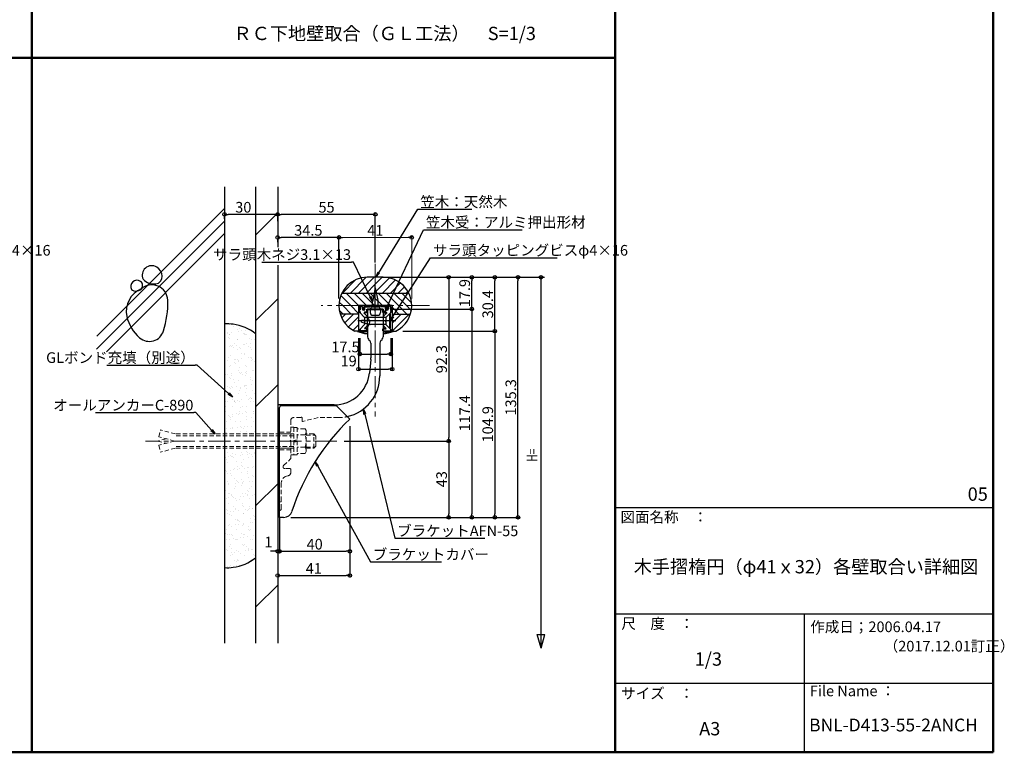
# Model space of a CAD drawing. Extents: x 941 to 1353, y 482 to 769.
# Drawn here: x 1168 to 1353, y 492 to 629 of the extents above; entities that cross this region are included whole.
import ezdxf

# ---------------------------------------------------------------- set-up
doc = ezdxf.new("R2010")
doc.units = 0
doc.header["$LTSCALE"] = 200
doc.header["$MEASUREMENT"] = 0
for name, pattern in [('CENTER', [2, 1.25, -0.25, 0.25, -0.25]), ('CENTER2', [20, 12.5, -2.5, 2.5, -2.5]), ('DASHED2', [0.375, 0.25, -0.125])]:
    doc.linetypes.add(name, pattern=pattern)
for name, color, linetype in [('02壁', 9, 'Continuous'), ('1', 3, 'Continuous'), ('BLU', 5, 'Continuous'), ('CSLAYER1', 7, 'Continuous'), ('MOJI', 6, 'Continuous'), ('zumenwaku', 190, 'Continuous'), ('中心線', 230, 'CENTER'), ('枠', 2, 'Continuous'), ('詳細寸法1', 2, 'Continuous'), ('０.２mm', 1, 'Continuous'), ('０.３㎜', 2, 'Continuous'), ('０.４mm', 3, 'Continuous'), ('ﾌﾞﾗｹｯﾄ', 7, 'Continuous')]:
    doc.layers.add(name, color=color, linetype=linetype)
doc.layers.add('6文字', color=2, linetype='Continuous', lineweight=20)
doc.styles.add('MSP', font='txt')
doc.styles.get("Standard").update_dxf_attribs({"font": 'simplex.shx', "width": 0.7, "bigfont": 'bigfont.shx'})
doc.styles.add('SX_FONT', font='monotxt', dxfattribs={"height": 1, "bigfont": 'bigfont'})

# ---------------------------------------------------------------- blocks, each defined once
blk = doc.blocks.new('_Open')
at = {"color": 0, "linetype": 'ByBlock', "lineweight": -2}
for p, q in [((-1, 0.17), (0, 0)), ((-1, -0.17), (0, 0)), ((0, 0), (-1, 0))]:
    blk.add_line(p, q, dxfattribs=at)
blk = doc.blocks.new('_ORIGIN')
at = {"color": 0, "linetype": 'ByBlock'}
blk.add_line((0, 0), (-1, 0), dxfattribs=at)
blk.add_circle((0, 0), 0.5, dxfattribs=at)
blk = doc.blocks.new('頭部木ｻﾗ')
at = {"color": 0, "linetype": 'ByBlock'}
for p, q in [((0, 2.05), (2.05, 4.1)), ((0, 2.05), (0, -2.05)), ((2.05, 4.1), (2.05, -4.1)), ((2.35, 4.1), (2.35, -4.1)), ((0, -2.05), (2.05, -4.1))]:
    blk.add_line(p, q, dxfattribs=at)
at = {"color": 0, "linetype": 'ByBlock', "ltscale": 0.6}
for p, q in [((2.35, 4.1), (2.05, 4.1)), ((2.35, -4.1), (2.05, -4.1))]:
    blk.add_line(p, q, dxfattribs=at)
blk = doc.blocks.new('首下木ｻﾗﾈｼﾞL16')
at = {"color": 0, "linetype": 'ByBlock'}
for q in [(-3.4, 2.05), (-3.4, -2.05)]:
    blk.add_line((-13.65, 0), q, dxfattribs=at)
at = {"color": 0, "linetype": 'ByBlock', "ltscale": 0.6}
for p, q in [((0, 2.05), (-3.4, 2.05)), ((0, 2.05), (0, -2.05)), ((0, -2.05), (-3.4, -2.05))]:
    blk.add_line(p, q, dxfattribs=at)
at = {"color": 0, "linetype": 'CENTER', "ltscale": 0.6}
blk.add_line((3.6, 0), (-15.33, 0), dxfattribs=at)
blk = doc.blocks.new('頭部サラ')
at = {"color": 0, "linetype": 'ByBlock'}
for p, q in [((0, 2), (2, 4)), ((0, 2), (0, -2)), ((2, 4), (2, -4)), ((2.3, 4), (2.3, -4)), ((0, -2), (2, -4))]:
    blk.add_line(p, q, dxfattribs=at)
at = {"color": 0, "linetype": 'ByBlock', "ltscale": 0.6}
for p, q in [((2.3, 4), (2, 4)), ((2.3, -4), (2, -4))]:
    blk.add_line(p, q, dxfattribs=at)
blk = doc.blocks.new('首下ｻﾗﾀｯﾋﾟﾝｸﾞ2種L16用')
at = {"color": 0, "linetype": 'ByBlock', "ltscale": 0.6}
for p, q in [((-13.7, 0.51), (-11.88, 0.51)), ((0, 2), (-11.88, 2)), ((-11.88, 0.51), (-11.88, 2)), ((-13.7, -0.75), (-8.85, -2)), ((0, -2), (-8.85, -2))]:
    blk.add_line(p, q, dxfattribs=at)
at = {"color": 0, "linetype": 'ByBlock'}
for p, q in [((-13.7, -0.75), (-13.7, 0.51)), ((0, 2), (0, -2))]:
    blk.add_line(p, q, dxfattribs=at)
at = {"color": 0, "linetype": 'CENTER', "ltscale": 0.6}
blk.add_line((5.53, 0), (-15.82, 0), dxfattribs=at)

msp = doc.modelspace()

# ---------------------------------------------------------------- linework, layer by layer
at = {"ltscale": 0.333333}
for p, q in [((1216.44, 536.01), (1216.44, 556.67)), ((1216.78, 557.01), (1227.11, 557.01)), ((1227.11, 557.01), (1229.66, 554.46)), ((1217.21, 536.01), (1216.44, 536.01))]:
    msp.add_line(p, q, dxfattribs=at)
for centre, radius, start, end in [((1216.78, 556.67), 0.333, 90, 180), ((1258.44, 524.34), 41.67, 133.7034, 162.0798), ((1217.21, 537.67), 1.67, 270, 342.0798)]:
    msp.add_arc(centre, radius, start, end, dxfattribs=at)
at = {"layer": '02壁', "ltscale": 0.333333}
for p, q in [((1206.11, 598.1), (1206.11, 512.36)), ((1211.94, 598.1), (1211.94, 512.36)), ((1216.11, 598.1), (1216.11, 586.76)), ((1216.11, 598.1), (1216.11, 586.76)), ((1216.11, 583.36), (1216.11, 512.36)), ((1216.11, 583.36), (1216.11, 512.36))]:
    msp.add_line(p, q, dxfattribs=at)
at = {"layer": '02壁', "lineweight": 13, "ltscale": 0.333333}
for p, q in [((1206.11, 594.01), (1182.13, 570.02)), ((1216.11, 593.2), (1211.94, 589.03)), ((1206.11, 591.65), (1182.05, 567.59)), ((1206.11, 589.29), (1183.94, 567.12)), ((1216.11, 577.06), (1211.94, 572.89)), ((1216.11, 560.91), (1211.94, 556.75)), ((1216.11, 542.32), (1211.94, 538.15)), ((1216.17, 523.36), (1212, 519.2))]:
    msp.add_line(p, q, dxfattribs=at)
at = {"layer": '02壁', "lineweight": 18, "ltscale": 0.333333}
for p, q in [((1207.06, 572.23), (1207.06, 572.23)), ((1207.76, 571.86), (1207.76, 571.86)), ((1208.85, 571.5), (1208.85, 571.5)), ((1206.11, 570.61), (1206.11, 570.61)), ((1206.63, 570.68), (1206.63, 570.68)), ((1206.63, 570.59), (1206.63, 570.59)), ((1206.84, 569.71), (1206.84, 569.71)), ((1207.05, 570.32), (1207.05, 570.32)), ((1207.13, 570.3), (1207.13, 570.3)), ((1207.45, 570.79), (1207.45, 570.79)), ((1208.48, 571.33), (1208.48, 571.33)), ((1208.8, 570.97), (1208.8, 570.97)), ((1209.32, 571.04), (1209.32, 571.04)), ((1209.74, 570.59), (1209.74, 570.59)), ((1209.83, 570.4), (1209.83, 570.4)), ((1209.85, 570.59), (1209.85, 570.59)), ((1210.03, 570.42), (1210.03, 570.42)), ((1210.14, 571.14), (1210.14, 571.14)), ((1210.16, 570.33), (1210.16, 570.33)), ((1210.9, 569.62), (1210.9, 569.62)), ((1207.03, 569.54), (1207.03, 569.54)), ((1207.03, 568.15), (1207.03, 568.15)), ((1207.19, 568.37), (1207.19, 568.37)), ((1207.43, 568.08), (1207.43, 568.08)), ((1207.55, 568.22), (1207.55, 568.22)), ((1207.85, 567.82), (1207.85, 567.82)), ((1207.9, 568.75), (1207.9, 568.75)), ((1208.37, 568.32), (1208.37, 568.32)), ((1208.54, 569.41), (1208.54, 569.41)), ((1208.56, 569.35), (1208.56, 569.35)), ((1208.89, 567.83), (1208.89, 567.83)), ((1209.73, 568.5), (1209.73, 568.5)), ((1209.89, 568.47), (1209.89, 568.47)), ((1210.25, 568.57), (1210.25, 568.57)), ((1210.55, 568.09), (1210.55, 568.09)), ((1210.97, 567.82), (1210.97, 567.82)), ((1211.06, 568.68), (1211.06, 568.68)), ((1211.1, 569.39), (1211.1, 569.39)), ((1211.68, 569.36), (1211.68, 569.36)), ((1211.9, 568.71), (1211.9, 568.71)), ((1206.26, 566.84), (1206.26, 566.84)), ((1206.94, 565.99), (1206.94, 565.99)), ((1207.25, 566.44), (1207.25, 566.44)), ((1208.6, 567.48), (1208.6, 567.48)), ((1209.08, 567.67), (1209.08, 567.67)), ((1209.37, 566.85), (1209.37, 566.85)), ((1209.95, 566.87), (1209.95, 566.87)), ((1209.95, 566.54), (1209.95, 566.54)), ((1210.65, 566.03), (1210.65, 566.03)), ((1210.94, 565.96), (1210.94, 565.96)), ((1211.16, 567.47), (1211.16, 567.47)), ((1211.17, 566.1), (1211.17, 566.1)), ((1206.6, 565.5), (1206.6, 565.5)), ((1207.07, 564.34), (1207.07, 564.34)), ((1207.32, 564.52), (1207.32, 564.52)), ((1207.93, 565.08), (1207.93, 565.08)), ((1207.96, 565.68), (1207.96, 565.68)), ((1208.12, 564.91), (1208.12, 564.91)), ((1208.24, 565.58), (1208.24, 565.58)), ((1208.48, 565.75), (1208.48, 565.75)), ((1208.66, 565.55), (1208.66, 565.55)), ((1208.66, 565.31), (1208.66, 565.31)), ((1208.99, 564.11), (1208.99, 564.11)), ((1209.29, 565.85), (1209.29, 565.85)), ((1210.02, 564.62), (1210.02, 564.62)), ((1210.18, 564.34), (1210.18, 564.34)), ((1211.13, 565.79), (1211.13, 565.79)), ((1211.22, 565.54), (1211.22, 565.54)), ((1211.35, 565.59), (1211.35, 565.59)), ((1211.78, 565.32), (1211.78, 565.32)), ((1206.19, 562.86), (1206.19, 562.86)), ((1206.36, 562.8), (1206.36, 562.8)), ((1206.71, 562.93), (1206.71, 562.93)), ((1206.98, 562.32), (1206.98, 562.32)), ((1207.38, 562.59), (1207.38, 562.59)), ((1207.52, 563.03), (1207.52, 563.03)), ((1208.73, 563.63), (1208.73, 563.63)), ((1208.88, 563.21), (1208.88, 563.21)), ((1209.05, 563.08), (1209.05, 563.08)), ((1209.4, 563.28), (1209.4, 563.28)), ((1209.47, 562.81), (1209.47, 562.81)), ((1209.98, 563.2), (1209.98, 563.2)), ((1210.08, 562.69), (1210.08, 562.69)), ((1210.17, 563.03), (1210.17, 563.03)), ((1210.21, 563.39), (1210.21, 563.39)), ((1211.04, 562.23), (1211.04, 562.23)), ((1211.29, 563.61), (1211.29, 563.61)), ((1211.57, 563.57), (1211.57, 563.57)), ((1206.17, 561.67), (1206.17, 561.67)), ((1206.74, 560.57), (1206.74, 560.57)), ((1207.11, 560.39), (1207.11, 560.39)), ((1207.16, 562.15), (1207.16, 562.15)), ((1207.44, 560.66), (1207.44, 560.66)), ((1207.63, 560.46), (1207.63, 560.46)), ((1207.87, 561.84), (1207.87, 561.84)), ((1208.03, 561.36), (1208.03, 561.36)), ((1208.44, 560.56), (1208.44, 560.56)), ((1208.79, 561.7), (1208.79, 561.7)), ((1209.03, 560.44), (1209.03, 560.44)), ((1209.8, 560.74), (1209.8, 560.74)), ((1209.86, 560.57), (1209.86, 560.57)), ((1210.14, 560.76), (1210.14, 560.76)), ((1210.32, 560.81), (1210.32, 560.81)), ((1210.99, 561.84), (1210.99, 561.84)), ((1211.13, 560.92), (1211.13, 560.92)), ((1211.35, 561.69), (1211.35, 561.69)), ((1206.21, 559.4), (1206.21, 559.4)), ((1206.24, 559.74), (1206.24, 559.74)), ((1207.08, 558.6), (1207.08, 558.6)), ((1207.16, 560.3), (1207.16, 560.3)), ((1207.5, 558.74), (1207.5, 558.74)), ((1208.68, 559.33), (1208.68, 559.33)), ((1208.85, 559.77), (1208.85, 559.77)), ((1209.21, 560.28), (1209.21, 560.28)), ((1210.08, 559.48), (1210.08, 559.48)), ((1210.21, 558.83), (1210.21, 558.83)), ((1210.28, 560.3), (1210.28, 560.3)), ((1211.08, 558.57), (1211.08, 558.57)), ((1211.41, 559.76), (1211.41, 559.76)), ((1211.8, 559.34), (1211.8, 559.34)), ((1206.3, 557.81), (1206.3, 557.81)), ((1206.37, 556.82), (1206.37, 556.82)), ((1206.67, 557.74), (1206.67, 557.74)), ((1207.55, 558.06), (1207.55, 558.06)), ((1207.57, 556.81), (1207.57, 556.81)), ((1207.97, 557.79), (1207.97, 557.79)), ((1208.03, 557.92), (1208.03, 557.92)), ((1208.07, 557.69), (1208.07, 557.69)), ((1208.26, 557.52), (1208.26, 557.52)), ((1208.55, 557.99), (1208.55, 557.99)), ((1208.92, 557.85), (1208.92, 557.85)), ((1209.13, 556.72), (1209.13, 556.72)), ((1209.36, 558.1), (1209.36, 558.1)), ((1209.49, 556.83), (1209.49, 556.83)), ((1210.27, 556.91), (1210.27, 556.91)), ((1210.66, 558.07), (1210.66, 558.07)), ((1210.72, 558.28), (1210.72, 558.28)), ((1211.08, 557.8), (1211.08, 557.8)), ((1211.24, 558.34), (1211.24, 558.34)), ((1211.26, 558.4), (1211.26, 558.4)), ((1211.47, 557.83), (1211.47, 557.83)), ((1206.12, 555.84), (1206.12, 555.84)), ((1206.26, 555.1), (1206.26, 555.1)), ((1206.36, 555.89), (1206.36, 555.89)), ((1206.78, 555.17), (1206.78, 555.17)), ((1207.11, 554.93), (1207.11, 554.93)), ((1207.59, 555.27), (1207.59, 555.27)), ((1207.63, 554.88), (1207.63, 554.88)), ((1208.36, 555.56), (1208.36, 555.56)), ((1208.78, 555.29), (1208.78, 555.29)), ((1208.95, 555.45), (1208.95, 555.45)), ((1208.98, 555.92), (1208.98, 555.92)), ((1209.47, 555.52), (1209.47, 555.52)), ((1210.12, 555.81), (1210.12, 555.81)), ((1210.29, 555.63), (1210.29, 555.63)), ((1210.31, 555.64), (1210.31, 555.64)), ((1210.33, 554.98), (1210.33, 554.98)), ((1211.18, 554.84), (1211.18, 554.84)), ((1211.47, 555.56), (1211.47, 555.56)), ((1211.54, 555.91), (1211.54, 555.91)), ((1211.64, 555.81), (1211.64, 555.81)), ((1211.89, 555.3), (1211.89, 555.3)), ((1206.42, 553.96), (1206.42, 553.96)), ((1207.18, 554.32), (1207.18, 554.32)), ((1207.3, 554.76), (1207.3, 554.76)), ((1207.69, 552.96), (1207.69, 552.96)), ((1208.17, 553.97), (1208.17, 553.97)), ((1209.04, 553.99), (1209.04, 553.99)), ((1209.16, 553.05), (1209.16, 553.05)), ((1209.16, 553.05), (1209.16, 553.05)), ((1209.87, 552.99), (1209.87, 552.99)), ((1210.3, 554.32), (1210.3, 554.32)), ((1210.39, 553.05), (1210.39, 553.05)), ((1210.39, 553.05), (1210.39, 553.05)), ((1211.21, 553.16), (1211.21, 553.16)), ((1211.6, 553.98), (1211.6, 553.98)), ((1206.16, 552.18), (1206.16, 552.18)), ((1206.34, 552.01), (1206.34, 552.01)), ((1206.47, 552.78), (1206.47, 552.78)), ((1206.49, 552.03), (1206.49, 552.03)), ((1207.18, 552.63), (1207.18, 552.63)), ((1207.7, 552.7), (1207.7, 552.7)), ((1207.99, 551.81), (1207.99, 551.81)), ((1208.52, 552.81), (1208.52, 552.81)), ((1209.11, 552.07), (1209.11, 552.07)), ((1209.35, 552.89), (1209.35, 552.89)), ((1209.59, 552.79), (1209.59, 552.79)), ((1210.22, 552.09), (1210.22, 552.09)), ((1211.1, 551.82), (1211.1, 551.82)), ((1211.66, 552.05), (1211.66, 552.05)), ((1206.26, 548.45), (1206.26, 548.45)), ((1206.61, 548.18), (1206.61, 548.18)), ((1206.85, 547.41), (1206.85, 547.41)), ((1207.25, 547.54), (1207.25, 547.54)), ((1207.67, 548.04), (1207.67, 548.04)), ((1207.67, 547.52), (1207.67, 547.52)), ((1208.09, 547.77), (1208.09, 547.77)), ((1209.03, 547.7), (1209.03, 547.7)), ((1209.23, 548.21), (1209.23, 548.21)), ((1209.55, 547.76), (1209.55, 547.76)), ((1210.26, 548.42), (1210.26, 548.42)), ((1210.36, 547.87), (1210.36, 547.87)), ((1210.44, 548.25), (1210.44, 548.25)), ((1210.78, 548.05), (1210.78, 548.05)), ((1211.2, 547.78), (1211.2, 547.78)), ((1211.31, 547.45), (1211.31, 547.45)), ((1211.72, 548.05), (1211.72, 548.05)), ((1211.79, 548.2), (1211.79, 548.2)), ((1206.33, 547.34), (1206.33, 547.34)), ((1206.49, 546.8), (1206.49, 546.8)), ((1206.68, 546.25), (1206.68, 546.25)), ((1207.44, 547.37), (1207.44, 547.37)), ((1207.88, 547.18), (1207.88, 547.18)), ((1208.31, 546.58), (1208.31, 546.58)), ((1209.29, 546.28), (1209.29, 546.28)), ((1209.3, 545.66), (1209.3, 545.66)), ((1209.61, 546.8), (1209.61, 546.8)), ((1210.58, 547.27), (1210.58, 547.27)), ((1211.85, 546.27), (1211.85, 546.27)), ((1206.29, 544.79), (1206.29, 544.79)), ((1206.48, 544.62), (1206.48, 544.62)), ((1206.74, 544.32), (1206.74, 544.32)), ((1207.26, 544.87), (1207.26, 544.87)), ((1207.3, 544.3), (1207.3, 544.3)), ((1207.35, 543.82), (1207.35, 543.82)), ((1207.78, 544.94), (1207.78, 544.94)), ((1207.95, 545.25), (1207.95, 545.25)), ((1208.47, 545.54), (1208.47, 545.54)), ((1208.59, 545.05), (1208.59, 545.05)), ((1208.89, 545.27), (1208.89, 545.27)), ((1209.36, 544.36), (1209.36, 544.36)), ((1209.49, 545.5), (1209.49, 545.5)), ((1209.95, 545.23), (1209.95, 545.23)), ((1210.36, 544.7), (1210.36, 544.7)), ((1210.41, 544.3), (1210.41, 544.3)), ((1210.47, 545.3), (1210.47, 545.3)), ((1210.65, 545.35), (1210.65, 545.35)), ((1211.28, 545.4), (1211.28, 545.4)), ((1211.35, 543.79), (1211.35, 543.79)), ((1211.59, 545.54), (1211.59, 545.54)), ((1211.92, 544.35), (1211.92, 544.35)), ((1206.17, 543.03), (1206.17, 543.03)), ((1206.59, 542.76), (1206.59, 542.76)), ((1206.8, 542.4), (1206.8, 542.4)), ((1206.82, 542.23), (1206.82, 542.23)), ((1208.01, 543.32), (1208.01, 543.32)), ((1208.18, 542.41), (1208.18, 542.41)), ((1208.34, 542.91), (1208.34, 542.91)), ((1208.53, 542.74), (1208.53, 542.74)), ((1208.7, 542.47), (1208.7, 542.47)), ((1209.28, 543.03), (1209.28, 543.03)), ((1209.4, 541.94), (1209.4, 541.94)), ((1209.42, 542.43), (1209.42, 542.43)), ((1209.51, 542.58), (1209.51, 542.58)), ((1209.7, 542.76), (1209.7, 542.76)), ((1210.71, 543.42), (1210.71, 543.42)), ((1210.87, 542.76), (1210.87, 542.76)), ((1211.39, 542.83), (1211.39, 542.83)), ((1211.53, 543.62), (1211.53, 543.62)), ((1206.39, 541.07), (1206.39, 541.07)), ((1206.87, 540.47), (1206.87, 540.47)), ((1206.97, 540.52), (1206.97, 540.52)), ((1207.39, 540.15), (1207.39, 540.15)), ((1207.4, 540.25), (1207.4, 540.25)), ((1208.07, 541.4), (1208.07, 541.4)), ((1208.11, 541.79), (1208.11, 541.79)), ((1209.48, 540.5), (1209.48, 540.5)), ((1209.62, 540.01), (1209.62, 540.01)), ((1210.09, 540.53), (1210.09, 540.53)), ((1210.39, 541.03), (1210.39, 541.03)), ((1210.43, 540.11), (1210.43, 540.11)), ((1210.51, 540.26), (1210.51, 540.26)), ((1210.58, 540.86), (1210.58, 540.86)), ((1210.77, 541.49), (1210.77, 541.49)), ((1211.22, 541.8), (1211.22, 541.8)), ((1211.45, 540.06), (1211.45, 540.06)), ((1211.79, 540.29), (1211.79, 540.29)), ((1206.41, 539.58), (1206.41, 539.58)), ((1206.93, 539.65), (1206.93, 539.65)), ((1206.93, 538.54), (1206.93, 538.54)), ((1207.57, 539.98), (1207.57, 539.98)), ((1207.74, 539.76), (1207.74, 539.76)), ((1208.13, 539.47), (1208.13, 539.47)), ((1208.44, 539.19), (1208.44, 539.19)), ((1208.91, 539.29), (1208.91, 539.29)), ((1209.1, 539.94), (1209.1, 539.94)), ((1209.44, 538.27), (1209.44, 538.27)), ((1209.55, 538.58), (1209.55, 538.58)), ((1210.84, 539.57), (1210.84, 539.57)), ((1206.43, 537.4), (1206.43, 537.4)), ((1206.61, 536.78), (1206.61, 536.78)), ((1206.62, 537.23), (1206.62, 537.23)), ((1206.99, 536.62), (1206.99, 536.62)), ((1207.33, 537.12), (1207.33, 537.12)), ((1207.49, 536.43), (1207.49, 536.43)), ((1207.78, 538.02), (1207.78, 538.02)), ((1207.85, 537.18), (1207.85, 537.18)), ((1208.2, 537.75), (1208.2, 537.75)), ((1208.2, 537.54), (1208.2, 537.54)), ((1208.66, 537.29), (1208.66, 537.29)), ((1209.61, 536.65), (1209.61, 536.65)), ((1209.62, 538.11), (1209.62, 538.11)), ((1209.72, 536.78), (1209.72, 536.78)), ((1210.02, 537.47), (1210.02, 537.47)), ((1210.49, 537.31), (1210.49, 537.31)), ((1210.54, 537.54), (1210.54, 537.54)), ((1210.9, 538.02), (1210.9, 538.02)), ((1210.9, 537.64), (1210.9, 537.64)), ((1211.32, 537.76), (1211.32, 537.76)), ((1211.36, 537.65), (1211.36, 537.65)), ((1211.49, 536.4), (1211.49, 536.4)), ((1206.89, 534.47), (1206.89, 534.47)), ((1207.05, 534.69), (1207.05, 534.69)), ((1208.25, 534.65), (1208.25, 534.65)), ((1208.26, 535.62), (1208.26, 535.62)), ((1208.48, 535.52), (1208.48, 535.52)), ((1208.59, 535.51), (1208.59, 535.51)), ((1208.67, 535.35), (1208.67, 535.35)), ((1208.77, 534.72), (1208.77, 534.72)), ((1209.01, 535.25), (1209.01, 535.25)), ((1209.54, 534.55), (1209.54, 534.55)), ((1209.59, 534.82), (1209.59, 534.82)), ((1209.67, 534.72), (1209.67, 534.72)), ((1210.94, 535), (1210.94, 535)), ((1210.96, 535.71), (1210.96, 535.71)), ((1211.46, 535.07), (1211.46, 535.07)), ((1211.67, 536.23), (1211.67, 536.23)), ((1211.7, 535.52), (1211.7, 535.52)), ((1206.28, 533), (1206.28, 533)), ((1206.53, 533.68), (1206.53, 533.68)), ((1206.7, 532.74), (1206.7, 532.74)), ((1207.12, 532.76), (1207.12, 532.76)), ((1207.42, 534.27), (1207.42, 534.27)), ((1207.52, 532.76), (1207.52, 532.76)), ((1208.32, 533.69), (1208.32, 533.69)), ((1209.4, 533.01), (1209.4, 533.01)), ((1209.74, 532.8), (1209.74, 532.8)), ((1209.82, 532.74), (1209.82, 532.74)), ((1210.53, 534.28), (1210.53, 534.28)), ((1210.53, 533.64), (1210.53, 533.64)), ((1210.72, 533.47), (1210.72, 533.47)), ((1211.02, 533.79), (1211.02, 533.79)), ((1211.59, 532.67), (1211.59, 532.67)), ((1206.48, 531.83), (1206.48, 531.83)), ((1207, 531.89), (1207, 531.89)), ((1207.18, 530.84), (1207.18, 530.84)), ((1207.71, 532.59), (1207.71, 532.59)), ((1207.82, 532), (1207.82, 532)), ((1208.22, 531.77), (1208.22, 531.77)), ((1208.39, 531.76), (1208.39, 531.76)), ((1208.58, 531.8), (1208.58, 531.8)), ((1209.17, 532.18), (1209.17, 532.18)), ((1209.57, 530.89), (1209.57, 530.89)), ((1209.7, 532.25), (1209.7, 532.25)), ((1209.8, 530.87), (1209.8, 530.87)), ((1210.51, 532.36), (1210.51, 532.36)), ((1211.09, 531.86), (1211.09, 531.86)), ((1211.34, 531.77), (1211.34, 531.77)), ((1211.87, 532.54), (1211.87, 532.54)), ((1206.57, 530.01), (1206.57, 530.01)), ((1206.75, 529.84), (1206.75, 529.84)), ((1207.09, 530.5), (1207.09, 530.5)), ((1207.24, 528.91), (1207.24, 528.91)), ((1207.4, 529.36), (1207.4, 529.36)), ((1207.51, 530.23), (1207.51, 530.23)), ((1207.62, 529.04), (1207.62, 529.04)), ((1207.93, 529.43), (1207.93, 529.43)), ((1208.45, 529.84), (1208.45, 529.84)), ((1208.74, 529.53), (1208.74, 529.53)), ((1209.03, 529.26), (1209.03, 529.26)), ((1209.76, 530.72), (1209.76, 530.72)), ((1209.86, 528.94), (1209.86, 528.94)), ((1210.1, 529.71), (1210.1, 529.71)), ((1210.2, 530.51), (1210.2, 530.51)), ((1210.62, 529.78), (1210.62, 529.78)), ((1210.63, 530.24), (1210.63, 530.24)), ((1210.63, 529.92), (1210.63, 529.92)), ((1211.15, 529.93), (1211.15, 529.93)), ((1211.43, 529.89), (1211.43, 529.89)), ((1211.62, 529.01), (1211.62, 529.01)), ((1207.9, 528), (1207.9, 528)), ((1208.32, 527.73), (1208.32, 527.73)), ((1208.51, 527.91), (1208.51, 527.91)), ((1208.62, 528.13), (1208.62, 528.13)), ((1208.8, 527.96), (1208.8, 527.96)), ((1209.67, 527.16), (1209.67, 527.16)), ((1211.01, 528), (1211.01, 528)), ((1211.21, 528.01), (1211.21, 528.01)), ((1211.81, 528.84), (1211.81, 528.84)), ((1206.16, 526.6), (1206.16, 526.6)), ((1206.72, 526.76), (1206.72, 526.76)), ((1206.97, 526.71), (1206.97, 526.71)), ((1207.31, 526.98), (1207.31, 526.98)), ((1208.33, 526.89), (1208.33, 526.89)), ((1208.85, 526.96), (1208.85, 526.96))]:
    msp.add_line(p, q, dxfattribs=at)
at = {"layer": '02壁', "ltscale": 0.333333}
for centre, radius, start, end in [((1206.59, 563.69), 8.66, 82.2786, 93.1709), ((1206.59, 563.72), 8.63, 51.6787, 82.2786), ((1206.59, 535.18), 8.63, 277.7214, 308.3213), ((1206.59, 535.21), 8.66, 266.8291, 277.7214)]:
    msp.add_arc(centre, radius, start, end, dxfattribs=at)
at = {"layer": '1', "ltscale": 0.333333}
for p, q in [((1232.44, 573.55), (1231.53, 574.47)), ((1232.93, 573.77), (1232.4, 574.3)), ((1232.44, 573.55), (1232.44, 573.05)), ((1232.94, 573.75), (1232.94, 572.03)), ((1235.94, 573.75), (1235.94, 572.03)), ((1235.95, 573.77), (1236.49, 574.3)), ((1236.44, 573.55), (1237.36, 574.47)), ((1236.44, 573.55), (1236.44, 573.05)), ((1232.44, 572.22), (1231.53, 571.3)), ((1232.93, 572), (1232.41, 571.47)), ((1232.44, 573.05), (1232.61, 572.89)), ((1232.61, 572.89), (1232.44, 572.72)), ((1232.44, 572.72), (1232.44, 572.22)), ((1235.95, 572), (1236.48, 571.47)), ((1236.44, 573.05), (1236.28, 572.89)), ((1236.28, 572.89), (1236.44, 572.72)), ((1236.44, 572.72), (1236.44, 572.22)), ((1236.44, 572.22), (1237.36, 571.3))]:
    msp.add_line(p, q, dxfattribs=at)
for centre, start, end in [((1232.91, 573.75), 360, 45), ((1235.98, 573.75), 135, 180), ((1232.91, 572.03), 315, 360), ((1235.98, 572.03), 180, 225)]:
    msp.add_arc(centre, 0.0333, start, end, dxfattribs=at)
at = {"layer": '6文字', "color": 11, "linetype": 'ByBlock', "lineweight": -2, "ltscale": 0.333333}
for p, q in [((1242.43, 593.87), (1242.79, 593.87)), ((1243.48, 590.03), (1243.84, 590.03)), ((1244.82, 584.77), (1245.18, 584.77)), ((1230.33, 583.96), (1229.97, 583.96)), ((1200.98, 564.61), (1200.62, 564.61)), ((1200.72, 555.68), (1200.36, 555.68)), ((1238.09, 532.08), (1238.45, 532.08)), ((1233.51, 527.65), (1233.87, 527.65))]:
    msp.add_line(p, q, dxfattribs=at)
for points in [[(1235.08, 581.95), (1242.43, 593.87)], [(1242.79, 593.87), (1252.58, 593.87)], [(1236.68, 575.6), (1243.48, 590.03)], [(1243.84, 590.03), (1262.04, 590.03)], [(1237.75, 573.72), (1244.82, 584.77)], [(1245.18, 584.77), (1268.6, 584.77)], [(1213.15, 583.96), (1229.97, 583.96)], [(1233.49, 577.41), (1230.33, 583.96)], [(1184, 564.61), (1200.62, 564.61)], [(1206.86, 559.29), (1200.98, 564.61)], [(1181.87, 555.68), (1200.36, 555.68)], [(1203.68, 552.41), (1200.72, 555.68)], [(1232.46, 555.4), (1238.09, 532.08)], [(1223.63, 545.61), (1233.51, 527.65)], [(1238.45, 532.08), (1254.98, 532.08)], [(1233.87, 527.65), (1246.84, 527.65)]]:
    msp.add_lwpolyline(points, dxfattribs=at)
at = {"layer": 'BLU', "linetype": 'DASHED2', "lineweight": 9, "ltscale": 0.016667}
for p, q in [((1218.58, 554.24), (1218.58, 550.53)), ((1220.48, 554.74), (1219.08, 554.74)), ((1220.68, 554.74), (1220.68, 554.09)), ((1223.68, 554.74), (1220.76, 554.03)), ((1227.44, 554.74), (1223.68, 554.74)), ((1193.77, 551.13), (1194.11, 552.42)), ((1196.71, 550.34), (1193.77, 551.13)), ((1196.89, 551.67), (1194.11, 552.42)), ((1219.11, 551.67), (1196.89, 551.67)), ((1219.11, 551.34), (1196.89, 551.34)), ((1218.58, 552.01), (1216.11, 552.01)), ((1218.58, 551.67), (1216.11, 551.67)), ((1218.58, 552.92), (1219.11, 552.92)), ((1219.11, 552.92), (1219.11, 547.76)), ((1219.11, 552.91), (1219.78, 552.91)), ((1219.78, 552.91), (1219.78, 547.77)), ((1221.25, 552.65), (1219.78, 552.65)), ((1221.25, 551.49), (1219.78, 551.49)), ((1221.25, 552.65), (1221.44, 552.31)), ((1221.44, 552.31), (1221.44, 548.36)), ((1222.88, 551.67), (1221.44, 551.67)), ((1221.44, 551.46), (1223.09, 551.46)), ((1222.88, 549.01), (1222.88, 551.67)), ((1223.28, 551.27), (1222.88, 551.67)), ((1223.28, 549.41), (1223.28, 551.27)), ((1195.13, 550.76), (1193.55, 550.34)), ((1193.55, 550.34), (1195.13, 549.92)), ((1196.71, 550.34), (1193.77, 549.55)), ((1193.77, 549.55), (1194.11, 548.26)), ((1219.11, 549.34), (1196.89, 549.34)), ((1218.45, 550.37), (1218.56, 550.49)), ((1218.45, 550.3), (1218.56, 550.19)), ((1218.58, 550.15), (1218.58, 547.17)), ((1219.11, 550.45), (1219.78, 550.57)), ((1219.78, 550.23), (1219.11, 550.11)), ((1222.88, 549.01), (1223.28, 549.41)), ((1196.89, 549.01), (1194.11, 548.26)), ((1219.11, 549.01), (1196.89, 549.01)), ((1216.11, 549.01), (1218.58, 549.01)), ((1218.58, 548.67), (1216.11, 548.67)), ((1219.11, 547.76), (1218.58, 547.76)), ((1219.78, 547.77), (1219.11, 547.77)), ((1221.25, 549.18), (1219.78, 549.18)), ((1221.25, 548.03), (1219.78, 548.03)), ((1221.44, 548.36), (1221.25, 548.03)), ((1221.44, 549.21), (1223.09, 549.21)), ((1221.44, 549.01), (1222.88, 549.01)), ((1217.21, 545.73), (1218.47, 546.93)), ((1218.41, 545.16), (1217.44, 545.16)), ((1218.08, 543.82), (1217.77, 543.74)), ((1218.58, 544.99), (1218.58, 544.47)), ((1216.78, 539.09), (1216.78, 542.45)), ((1216.71, 539.01), (1216.76, 539.06)), ((1216.71, 538.94), (1216.76, 538.89)), ((1216.78, 537.64), (1216.78, 538.85)), ((1216.78, 537.64), (1216.78, 538.85))]:
    msp.add_line(p, q, dxfattribs=at)
for centre, radius, start, end in [((1220.58, 554.74), 0.1, 0, 180), ((1227.44, 562.57), 7.83, 270, 282.8196), ((1219.08, 554.24), 0.5, 90, 180), ((1220.74, 554.09), 0.0667, 180, 283.7363), ((1220.49, 552.07), 0.958, 322.9393, 0), ((1217.9, 550.34), 3.54, 340.9722, 19.0278), ((1218.48, 550.34), 0.05, 135, 225), ((1218.53, 550.53), 0.05, 315, 0), ((1218.53, 550.15), 0.05, 0, 45), ((1220.49, 548.61), 0.958, 0, 37.0607), ((1217.44, 545.49), 0.333, 133.6217, 270), ((1218.24, 547.17), 0.333, 313.6217, 0), ((1218.11, 542.45), 1.33, 105, 180), ((1217.91, 544.47), 0.667, 285, 0), ((1218.41, 544.99), 0.167, 0, 90), ((1216.73, 539.09), 0.05, 315, 0), ((1216.73, 539.09), 0.05, 315, 0), ((1216.73, 538.85), 0.05, 0, 45), ((1216.73, 538.85), 0.05, 0, 45), ((1216.44, 537.64), 0.333, 270, 0)]:
    msp.add_arc(centre, radius, start, end, dxfattribs=at)
at = {"layer": 'BLU', "linetype": 'DASHED2', "lineweight": 9, "ltscale": 0.266667}
msp.add_arc((1216.75, 538.97), 0.05, 135, 225, dxfattribs=at)
at = {"layer": 'CSLAYER1', "color": 11, "linetype": 'Continuous', "ltscale": 0.333333}
for p, q in [((1238.88, 581.1), (1266.23, 581.1)), ((1265.56, 511.44), (1265.56, 581.1)), ((1265.56, 511.44), (1264.87, 514.01)), ((1264.87, 514.01), (1266.25, 514.01)), ((1265.56, 511.44), (1266.25, 514.01))]:
    msp.add_line(p, q, dxfattribs=at)
msp.add_circle((1265.56, 581.1), 0.333, dxfattribs=at)
at = {"layer": 'CSLAYER1', "color": 7, "linetype": 'Continuous'}
for centre, radius, start, end in [((1192.44, 581.48), 1.79, 58.0814, 204.5928), ((1192.23, 581.14), 2.2, 4.3554, 58.0814), ((1192.9, 582.7), 2.86, 223.3565, 276.8433), ((1193.08, 581.2), 1.35, 276.8433, 4.3554), ((1192.18, 574.73), 4.51, 112.3092, 192.6428), ((1189.66, 579.37), 1.17, 54.0467, 208.2524), ((1189.5, 579.85), 1.36, 229.7632, 315.1919), ((1189.8, 579.56), 0.941, 315.1919, 54.0467), ((1192.48, 576.7), 2.98, 1.5796, 132.5211), ((1177.81, 576.29), 17.66, 342.6061, 1.5796), ((1195.02, 575.36), 7.43, 192.6428, 229.2847), ((1192, 571.85), 2.79, 229.2847, 342.6061)]:
    msp.add_arc(centre, radius, start, end, dxfattribs=at)
at = {"layer": 'zumenwaku', "linetype": 'Continuous', "lineweight": 50}
for p, q in [((1169.91, 768.89), (1169.91, 491.89)), ((1279.51, 768.89), (1279.51, 491.89)), ((1350.51, 491.89), (1350.51, 768.89)), ((1279.51, 622.32), (950.51, 622.32)), ((950.51, 491.89), (1350.51, 491.89))]:
    msp.add_line(p, q, dxfattribs=at)
at = {"layer": 'zumenwaku', "linetype": 'Continuous'}
for p, q in [((1279.51, 537.89), (1350.51, 537.89)), ((1279.51, 517.89), (1350.51, 517.89)), ((1315.01, 517.89), (1315.01, 491.89)), ((1279.51, 504.89), (1350.51, 504.89))]:
    msp.add_line(p, q, dxfattribs=at)
at = {"layer": '中心線', "lineweight": 9, "ltscale": 0.016667}
for p, q in [((1234.44, 566.92), (1234.44, 583.6)), ((1234.44, 582.54), (1234.44, 554.94)), ((1244.61, 575.77), (1224.28, 575.77)), ((1227.24, 550.34), (1191.27, 550.34))]:
    msp.add_line(p, q, dxfattribs=at)
at = {"layer": '枠', "color": 0, "ltscale": 0.333333}
for p, q in [((1240.76, 578.07), (1228.13, 578.07)), ((1231.28, 574.2), (1227.85, 574.2)), ((1237.61, 574.2), (1241.04, 574.2))]:
    msp.add_line(p, q, dxfattribs=at)
at = {"layer": '詳細寸法1', "color": 11, "ltscale": 0.333333}
for p, q in [((1206.11, 592.08), (1206.11, 592.58)), ((1215.44, 592.91), (1206.78, 592.91)), ((1216.11, 591.66), (1216.11, 593.25)), ((1216.11, 592.08), (1216.11, 592.58)), ((1233.78, 592.91), (1216.78, 592.91)), ((1234.44, 583.87), (1234.44, 593.25)), ((1216.11, 587.72), (1216.11, 588.25)), ((1226.94, 588.58), (1216.78, 588.58)), ((1227.61, 577.1), (1227.61, 588.91)), ((1235.78, 581.1), (1248.56, 581.1)), ((1235.78, 581.1), (1261.56, 581.1)), ((1245.85, 581.1), (1252.89, 581.1)), ((1256.68, 581.1), (1257.23, 581.1)), ((1248.23, 580.44), (1248.23, 551.01)), ((1252.56, 575.81), (1252.56, 580.44)), ((1256.89, 571.64), (1256.89, 580.44)), ((1261.23, 536.67), (1261.23, 580.44)), ((1237.28, 575.14), (1252.89, 575.14)), ((1237.28, 575.14), (1252.89, 575.14)), ((1252.56, 574.47), (1252.56, 536.67)), ((1231.28, 569.64), (1231.28, 563.51)), ((1231.53, 569.64), (1231.53, 566.34)), ((1237.36, 569.64), (1237.36, 566.34)), ((1237.61, 569.64), (1237.61, 563.51)), ((1239.59, 570.97), (1257.23, 570.97)), ((1239.59, 570.97), (1257.23, 570.97)), ((1256.89, 570.31), (1256.89, 536.67)), ((1232.19, 566.68), (1236.69, 566.68)), ((1231.94, 563.85), (1236.94, 563.85)), ((1229.66, 553.13), (1229.66, 529.3)), ((1228.57, 550.34), (1248.56, 550.34)), ((1228.57, 550.34), (1248.56, 550.34)), ((1248.23, 549.67), (1248.23, 536.67)), ((1229.66, 548.47), (1229.66, 524.74)), ((1216.11, 537.68), (1216.11, 529.3)), ((1216.44, 535.97), (1216.44, 529.3)), ((1216.44, 535.97), (1216.44, 529.3)), ((1218.55, 536.01), (1248.56, 536.01)), ((1218.55, 536.01), (1261.56, 536.01)), ((1218.55, 536.01), (1252.89, 536.01)), ((1218.55, 536.01), (1257.23, 536.01)), ((1216.11, 531.31), (1216.11, 524.74)), ((1215.44, 529.64), (1214.78, 529.64)), ((1216.11, 529.64), (1216.44, 529.64)), ((1217.11, 529.64), (1228.99, 529.64)), ((1217.11, 529.64), (1217.78, 529.64)), ((1216.78, 525.08), (1228.99, 525.08))]:
    msp.add_line(p, q, dxfattribs=at)
at = {"layer": '詳細寸法1', "color": 11, "lineweight": 13, "ltscale": 0.333333}
for p, q in [((1227.61, 577.1), (1227.61, 588.91)), ((1228.28, 588.58), (1240.61, 588.58)), ((1241.28, 577.1), (1241.28, 588.91))]:
    msp.add_line(p, q, dxfattribs=at)
at = {"layer": '０.２mm', "lineweight": 13, "ltscale": 0.333333}
for p, q in [((1229.72, 578.07), (1232.75, 581.1)), ((1231.21, 578.07), (1234.25, 581.1)), ((1234.44, 579.8), (1235.74, 581.1)), ((1234.44, 578.31), (1237.11, 580.97)), ((1228.22, 578.07), (1230.81, 580.66)), ((1232.71, 578.07), (1234.44, 579.8)), ((1235.7, 578.07), (1238.22, 580.59)), ((1237.2, 578.07), (1239.16, 580.03)), ((1238.7, 578.07), (1239.94, 579.31)), ((1229.83, 575.77), (1227.95, 577.65)), ((1231.29, 575.81), (1229.02, 578.07)), ((1232.78, 575.81), (1230.52, 578.07)), ((1234.28, 575.81), (1232.02, 578.07)), ((1234.44, 577.14), (1233.51, 578.07)), ((1234.21, 578.07), (1234.44, 578.31)), ((1235.78, 575.81), (1234.44, 577.14)), ((1237.27, 575.81), (1235.01, 578.07)), ((1238.81, 575.77), (1236.51, 578.07)), ((1240.3, 575.77), (1238, 578.07)), ((1241.25, 576.32), (1239.5, 578.07)), ((1240.19, 578.07), (1240.56, 578.44)), ((1228.33, 575.77), (1227.65, 576.45)), ((1229.9, 574.2), (1228.33, 575.77)), ((1231.28, 574.32), (1229.83, 575.77)), ((1238.88, 574.2), (1237.61, 575.47)), ((1240.37, 574.2), (1238.81, 575.77)), ((1241.2, 574.87), (1240.3, 575.77)), ((1228.4, 574.2), (1227.68, 574.92)), ((1228.13, 573.48), (1228.84, 574.2)), ((1228.69, 572.55), (1230.34, 574.2)), ((1229.41, 571.78), (1231.28, 573.64)), ((1237.61, 573.99), (1237.82, 574.2)), ((1237.61, 572.49), (1239.32, 574.2)), ((1237.61, 571), (1240.82, 574.2)), ((1230.28, 571.15), (1231.28, 572.15))]:
    msp.add_line(p, q, dxfattribs=at)
at = {"layer": '０.２mm', "linetype": 'CENTER2', "lineweight": 13, "ltscale": 0.333333}
msp.add_line((1227.61, 575.77), (1227.61, 575.77), dxfattribs=at)
at = {"layer": '０.３㎜', "lineweight": 40, "ltscale": 0.333333}
for start, end in [(251.7077, 262.0621), (277.9379, 288.2923)]:
    msp.add_arc((1234.44, 581.06), 10.62, start, end, dxfattribs=at)
at = {"layer": '０.４mm', "lineweight": 30, "ltscale": 0.333333}
for p, q in [((1235.94, 581.1), (1232.94, 581.1)), ((1231.28, 575.81), (1231.28, 570.97)), ((1237.61, 575.81), (1231.28, 575.81)), ((1237.61, 575.81), (1237.61, 570.97)), ((1231.28, 570.97), (1230.61, 570.97)), ((1237.61, 570.97), (1238.28, 570.97))]:
    msp.add_line(p, q, dxfattribs=at)
at = {"layer": '０.４mm', "lineweight": 40, "ltscale": 0.333333}
for p, q in [((1231.53, 575.64), (1231.69, 575.81)), ((1231.53, 575.64), (1231.53, 574.97)), ((1231.69, 575.81), (1232.03, 575.47)), ((1232.03, 575.47), (1232.03, 575.18)), ((1232.44, 575.18), (1232.44, 575.61)), ((1232.48, 575.64), (1233.44, 575.64)), ((1232.94, 575.14), (1235.94, 575.14)), ((1232.94, 574.51), (1232.94, 575.14)), ((1233.44, 575.64), (1233.61, 575.81)), ((1233.61, 575.81), (1233.78, 575.64)), ((1235.11, 575.64), (1233.78, 575.64)), ((1233.81, 575.64), (1235.08, 575.64)), ((1235.28, 575.81), (1235.11, 575.64)), ((1235.44, 575.64), (1235.28, 575.81)), ((1236.41, 575.64), (1235.44, 575.64)), ((1235.94, 574.51), (1235.94, 575.14)), ((1236.44, 575.18), (1236.44, 575.61)), ((1237.19, 575.81), (1236.86, 575.47)), ((1236.86, 575.47), (1236.86, 575.18)), ((1237.36, 575.64), (1237.19, 575.81)), ((1237.36, 575.64), (1237.36, 574.97)), ((1231.36, 574.81), (1231.53, 574.97)), ((1231.36, 574.81), (1231.53, 574.97)), ((1231.53, 574.64), (1231.36, 574.81)), ((1231.53, 574.64), (1231.36, 574.81)), ((1231.53, 574.64), (1231.53, 574.47)), ((1232.24, 574.97), (1232.24, 574.97)), ((1232.91, 574.47), (1232.47, 574.47)), ((1235.98, 574.47), (1236.42, 574.47)), ((1236.65, 574.97), (1236.65, 574.97)), ((1237.53, 574.81), (1237.36, 574.97)), ((1237.53, 574.81), (1237.36, 574.97)), ((1237.36, 574.64), (1237.53, 574.81)), ((1237.36, 574.64), (1237.53, 574.81)), ((1237.36, 574.64), (1237.36, 574.47)), ((1232.91, 571.47), (1232.41, 571.47)), ((1232.94, 571.01), (1232.94, 571.44)), ((1235.94, 571.01), (1235.94, 571.44)), ((1235.98, 571.47), (1236.48, 571.47)), ((1231.53, 571.3), (1231.53, 571.01)), ((1232.91, 570.97), (1231.56, 570.97)), ((1235.98, 570.97), (1237.33, 570.97)), ((1237.36, 571.3), (1237.36, 571.01))]:
    msp.add_line(p, q, dxfattribs=at)
at = {"layer": '０.４mm', "lineweight": 30, "ltscale": 0.333333}
for centre, start, end in [((1232.94, 575.77), 90, 180), ((1235.94, 575.77), 0, 90), ((1232.94, 575.77), 180, 244.076), ((1235.94, 575.77), 295.924, 0)]:
    msp.add_arc(centre, 5.33, start, end, dxfattribs=at)
at = {"layer": '０.４mm', "lineweight": 40, "ltscale": 0.333333}
for centre, radius, start, end in [((1232.24, 575.18), 0.208, 180, 270), ((1232.24, 575.18), 0.208, 270, 360), ((1232.48, 575.61), 0.0333, 90, 180), ((1236.41, 575.61), 0.0333, 0, 90), ((1236.65, 575.18), 0.208, 180, 270), ((1236.65, 575.18), 0.208, 270, 0), ((1232.47, 574.37), 0.1, 90, 225), ((1232.91, 574.51), 0.0333, 270, 360), ((1235.98, 574.51), 0.0333, 180, 270), ((1236.42, 574.37), 0.1, 315, 90), ((1232.91, 571.44), 0.0333, 360, 90), ((1235.98, 571.44), 0.0333, 90, 180), ((1231.56, 571.01), 0.0333, 180, 270), ((1232.91, 571.01), 0.0333, 270, 360), ((1235.98, 571.01), 0.0333, 180, 270), ((1237.33, 571.01), 0.0333, 270, 0)]:
    msp.add_arc(centre, radius, start, end, dxfattribs=at)
at = {"layer": 'ﾌﾞﾗｹｯﾄ', "color": 4, "ltscale": 0.333333}
for p, q in [((1233.48, 575.14), (1233.08, 575.14)), ((1233.48, 575.14), (1233.48, 574.47)), ((1235.81, 575.14), (1235.41, 575.14)), ((1235.41, 575.14), (1235.41, 574.47)), ((1232.98, 575.04), (1232.98, 573.59)), ((1233.98, 573.97), (1234.91, 573.97)), ((1235.91, 575.04), (1235.91, 569.92)), ((1232.98, 571.69), (1232.98, 569.92)), ((1233.17, 569.44), (1233.42, 569.2)), ((1233.61, 568.73), (1233.61, 565.98)), ((1235.28, 568.73), (1235.28, 562.57)), ((1235.47, 569.2), (1235.72, 569.44)), ((1233.59, 565.63), (1233.33, 563.11)), ((1226.7, 557.14), (1216.11, 557.14)), ((1216.11, 557.14), (1216.11, 537.64))]:
    msp.add_line(p, q, dxfattribs=at)
for centre, radius, start, end in [((1233.08, 575.04), 0.1, 90, 180), ((1235.81, 575.04), 0.1, 0, 90), ((1233.31, 573.59), 0.333, 180, 225.573), ((1232.38, 572.64), 1, 314.427, 45.573), ((1233.98, 574.47), 0.5, 180, 270), ((1234.91, 574.47), 0.5, 270, 0), ((1233.31, 571.69), 0.333, 134.427, 180), ((1233.64, 569.92), 0.667, 180, 225), ((1235.24, 569.92), 0.667, 315, 0), ((1232.94, 568.73), 0.667, 0, 45), ((1235.94, 568.73), 0.667, 135, 180), ((1230.28, 565.98), 3.33, 354, 0), ((1226.7, 563.81), 6.67, 270, 354), ((1227.44, 562.57), 7.83, 282.8196, 0), ((1216.44, 537.64), 0.333, 180, 270)]:
    msp.add_arc(centre, radius, start, end, dxfattribs=at)

# ---------------------------------------------------------------- block references
at = {"color": 0, "linetype": 'ByBlock', "xscale": 0.2520325183716989, "yscale": 0.2520325183716989, "zscale": 0.2520325183716989, "rotation": 270}
for name in ['首下木ｻﾗﾈｼﾞL16', '頭部木ｻﾗ']:
    msp.add_blockref(name, (1234.44, 575.65), dxfattribs=at)
at = {"color": 0, "linetype": 'ByBlock', "xscale": 0.3333333311793977, "yscale": 0.3333333311793977, "zscale": 0.3333333311793977}
for name in ['首下ｻﾗﾀｯﾋﾟﾝｸﾞ2種L16用', '頭部サラ']:
    msp.add_blockref(name, (1236.44, 572.89), dxfattribs=at)
at = {"layer": '6文字', "color": 11, "lineweight": -2, "ltscale": 0.333333, "xscale": 0.999999993538193, "yscale": 0.999999993538193, "zscale": 0.999999993538193}
for p, rotation in [((1234.56, 581.1), 238.3516409338368), ((1233.93, 576.51), 295.7756464122614), ((1236.25, 574.7), 244.7627302866038), ((1237.22, 572.88), 237.3930356337183), ((1207.6, 558.62), 317.8534962074389), ((1232.23, 556.37), 103.5776817272572), ((1204.35, 551.67), 312.102212273182), ((1223.15, 546.49), 118.8235556100911)]:
    msp.add_blockref('_Open', p, dxfattribs=dict(at, rotation=rotation))
at = {"layer": '詳細寸法1', "color": 11, "ltscale": 0.333333, "xscale": 0.6666666623587953, "yscale": 0.6666666623587953, "zscale": 0.6666666623587953}
for p, rotation in [((1206.11, 592.91), 180), ((1216.11, 592.91), 180), ((1216.11, 588.58), 180), ((1248.23, 581.1), 90), ((1252.56, 581.1), 90), ((1256.89, 581.1), 90), ((1261.23, 581.1), 90), ((1252.56, 575.14), 270), ((1252.56, 575.14), 90), ((1256.89, 570.97), 270), ((1256.89, 570.97), 90), ((1231.53, 566.68), 180), ((1231.28, 563.85), 180), ((1248.23, 550.34), 270), ((1248.23, 550.34), 90), ((1248.23, 536.01), 270), ((1252.56, 536.01), 270), ((1256.89, 536.01), 270), ((1261.23, 536.01), 270), ((1216.44, 529.64), 180), ((1216.44, 529.64), 180), ((1216.11, 525.08), 180)]:
    msp.add_blockref('_ORIGIN', p, dxfattribs=dict(at, rotation=rotation))
for p in [(1216.11, 592.91), (1234.44, 592.91), (1227.61, 588.58), (1237.36, 566.68), (1237.61, 563.85), (1216.11, 529.64), (1229.66, 529.64), (1229.66, 525.08)]:
    msp.add_blockref('_ORIGIN', p, dxfattribs=at)
at = {"layer": '詳細寸法1', "color": 11, "lineweight": 13, "ltscale": 0.333333, "xscale": 0.6666666623587953, "yscale": 0.6666666623587953, "zscale": 0.6666666623587953, "rotation": 180}
msp.add_blockref('_ORIGIN', (1227.61, 588.58), dxfattribs=at)
at = {"layer": '詳細寸法1', "color": 11, "lineweight": 13, "ltscale": 0.333333, "xscale": 0.6666666623587953, "yscale": 0.6666666623587953, "zscale": 0.6666666623587953}
msp.add_blockref('_ORIGIN', (1241.28, 588.58), dxfattribs=at)

# ---------------------------------------------------------------- texts
at = {"color": 2, "ltscale": 0.333333, "style": 'SX_FONT', "width": 0.7}
msp.add_text('H=', height=2, rotation=90, dxfattribs=at).set_placement((1264.89, 546.45))
at = {"layer": '6文字', "ltscale": 0.333333, "char_height": 2}
for s, insert, attachment_point in [('笠木：天然木', (1242.88, 596.27), 1), ('笠木受：アルミ押出形材', (1243.93, 592.43), 1), ('サラ頭タッピングビスφ4×16', (1136.82, 587.17), 1), ('サラ頭木ネジ3.1×13', (1229.88, 586.36), 3), ('サラ頭タッピングビスφ4×16', (1245.27, 587.17), 1), ('GLボンド充填（別途）', (1200.53, 567.01), 3), ('オールアンカーC-890', (1200.27, 558.08), 3), ('ブラケットAFN-55', (1238.54, 534.48), 1), ('ブラケットカバー', (1233.96, 530.05), 1)]:
    msp.add_mtext(s, dxfattribs=dict(at, insert=insert, attachment_point=attachment_point))
at = {"layer": 'MOJI', "style": 'MSP'}
for s, height, p in [('ＲＣ下地壁取合（ＧＬ工法）\u3000S=1/3', 2.5, (1207.81, 625.64)), ('05', 2.5, (1345.7, 539.13)), ('木手摺楕円（φ41ｘ32）各壁取合い詳細図', 2.5, (1282.97, 525.49)), ('1/3', 2.5, (1294.43, 508.15)), ('A3', 2.5, (1295.27, 495.07)), ('BNL-D413-55-2ANCH', 2.4, (1315.92, 495.81))]:
    msp.add_text(s, height=height, dxfattribs=at).set_placement(p)
at = {"layer": 'zumenwaku', "style": 'MSP'}
for s, p in [('図面名称\u3000：', (1280.49, 535.07)), ('尺\u3000度\u3000：', (1280.66, 515.07)), ('作成日；2006.04.17', (1316.14, 514.45)), ('\u3000\u3000\u3000\u3000\u3000（2017.12.01訂正）', (1316.29, 510.82)), ('サイズ\u3000：', (1280.62, 501.95)), ('File Name ：', (1316.06, 502.42))]:
    msp.add_text(s, height=2, dxfattribs=at).set_placement(p)
at = {"layer": '詳細寸法1', "ltscale": 0.333333, "char_height": 2, "attachment_point": 5}
for s, insert in [('\\A1;30', (1209.65, 594.25)), ('\\A1;55', (1225.28, 594.25)), ('\\A1;34.5', (1221.86, 589.91)), ('\\A1;17.5', (1228.84, 568.01)), ('\\A1;19', (1229.44, 565.37)), ('\\A1;1', (1214.37, 531.38)), ('\\A1;40', (1223.05, 530.97)), ('\\A1;41', (1222.88, 526.41))]:
    msp.add_mtext(s, dxfattribs=dict(at, insert=insert))
at = {"layer": '詳細寸法1', "lineweight": 13, "ltscale": 0.333333, "insert": (1234.44, 589.91), "char_height": 2, "attachment_point": 5}
msp.add_mtext('\\A1;41', dxfattribs=at)
at = {"layer": '詳細寸法1', "ltscale": 0.333333, "char_height": 2, "attachment_point": 5, "rotation": 90}
for s, insert in [('\\A1;17.9', (1251.23, 578.12)), ('\\A1;30.4', (1255.56, 576.04)), ('\\A1;92.3', (1246.89, 565.72)), ('\\A1;135.3', (1259.89, 558.55)), ('\\A1;117.4', (1251.23, 555.57)), ('\\A1;104.9', (1255.56, 553.49)), ('\\A1;43', (1246.89, 543.17))]:
    msp.add_mtext(s, dxfattribs=dict(at, insert=insert))

doc.saveas('drawing.dxf')
